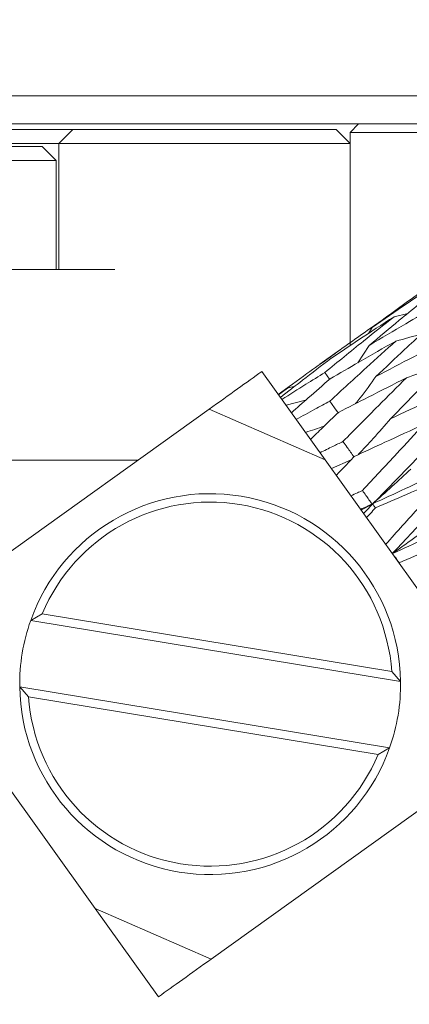
# Model space of a CAD drawing. Units: millimetres. Extents: x 0 to 672, y -1 to 558.
# Drawn here: x 130 to 133, y 127 to 134 of the extents above; entities that cross this region are included whole.
import ezdxf

# ---------------------------------------------------------------- set-up
doc = ezdxf.new("R2010")
doc.units = ezdxf.units.MM
doc.layers.add('图框', color=179, linetype='Continuous')
doc.styles.add('SLDTEXTSTYLE1', font='TXT', dxfattribs={"width": 0.7})
doc.dimstyles.new('SLDDIMSTYLE0', dxfattribs={"dimtxt": 4, "dimasz": 3, "dimexe": 0, "dimexo": 0.0625, "dimgap": 1, "dimtad": 2, "dimlfac": 2.5, "dimrnd": 1e-09, "dimzin": 12, "dimdsep": 46, "dimtxsty": 'SLDTEXTSTYLE1', "dimsah": 1, "dimcen": 0.09, "dimadec": 0, "dimazin": 3, "dimtfac": 1, "dimtofl": 0, "dimtmove": 0, "dimatfit": 3, "dimfxl": 0, "dimfrac": 2, "dimtolj": 1, "dimtzin": 12, "dimarcsym": 0})

# ---------------------------------------------------------------- blocks, each defined once
blk = doc.blocks.new('_D_8')
at = {"layer": '图框'}
for p, q in [((156.4035, 154.6958), (156.4035, 102.1326)), ((123.1928, 120.9726), (123.1928, 102.1326)), ((123.1928, 105.1326), (156.4035, 105.1326))]:
    blk.add_line(p, q, dxfattribs=at)
for centre, start, end in [((139.2593, 107.777), 153.43495, 206.56505), ((140.337, 107.777), 333.43495, 26.56505)]:
    blk.add_arc(centre, 5.9132, start, end, dxfattribs=at)
for points in [[(123.1928, 105.1326), (126.1928, 104.6246), (126.1928, 105.6406)], [(156.4035, 105.1326), (153.4035, 105.6406), (153.4035, 104.6246)]]:
    blk.add_solid(points, dxfattribs=at)
at = {"layer": '图框', "insert": (133.9704, 110.2889), "char_height": 4, "attachment_point": 1, "style": 'SLDTEXTSTYLE1'}
blk.add_mtext('83.03', dxfattribs=at)

msp = doc.modelspace()

# ---------------------------------------------------------------- linework, layer by layer
at = {"color": 7, "linetype": 'Continuous', "lineweight": 15}
for p, q in [((110.47561, 133.53259), (135.99277, 133.53259)), ((135.99277, 133.33259), (110.39277, 133.33259)), ((132.19277, 133.27259), (132.25277, 133.33259)), ((127.77277, 133.29259), (130.21277, 133.29259)), ((130.11277, 133.19259), (130.21277, 133.29259)), ((130.21277, 133.29259), (130.51277, 133.29259)), ((130.51277, 133.29259), (131.99277, 133.29259)), ((131.99277, 133.29259), (132.09277, 133.29259)), ((132.19277, 133.19259), (132.09277, 133.29259)), ((132.19277, 131.75007), (132.19277, 133.27259)), ((132.39277, 133.27259), (132.19277, 133.27259)), ((135.19277, 133.27259), (132.39277, 133.27259)), ((130.11277, 133.19259), (127.87277, 133.19259)), ((127.99277, 133.17259), (129.83995, 133.17259)), ((129.83995, 133.17259), (129.99277, 133.17259)), ((130.09277, 133.07259), (129.99277, 133.17259)), ((130.11277, 132.29259), (130.11277, 133.19259)), ((130.51277, 133.19259), (130.11277, 133.19259)), ((131.99277, 133.19259), (130.51277, 133.19259)), ((132.19277, 133.19259), (131.99277, 133.19259)), ((132.19277, 131.75007), (132.19277, 133.19259)), ((129.92467, 133.07259), (127.89277, 133.07259)), ((130.09277, 133.07259), (129.92467, 133.07259)), ((130.09277, 132.29259), (130.09277, 133.07259)), ((127.47277, 132.29259), (130.51277, 132.29259)), ((132.60369, 131.97987), (132.50591, 131.95605)), ((132.32285, 131.8361), (132.34983, 131.8791)), ((132.11621, 131.71617), (131.97652, 131.61611)), ((132.24733, 131.62716), (132.32939, 131.75138)), ((132.28733, 130.55214), (133.35791, 131.65525)), ((132.0133, 130.93469), (131.56178, 131.56504)), ((131.79929, 131.46111), (131.74993, 131.44944)), ((131.87454, 131.35988), (131.73492, 131.32333)), ((131.18559, 131.29558), (129.33651, 129.97107)), ((132.0133, 130.93469), (131.18559, 131.29558)), ((125.43277, 130.93259), (130.67884, 130.93259)), ((130.67884, 130.93259), (126.09277, 130.93259)), ((132.97369, 129.59393), (132.0133, 130.93469)), ((132.19986, 130.93478), (132.05838, 130.87176)), ((132.3492, 130.61846), (132.27151, 130.57421)), ((132.54195, 130.19934), (132.54089, 130.19815)), ((129.91117, 129.78769), (129.99371, 129.83486)), ((132.55264, 129.35107), (129.91117, 129.78769)), ((129.99371, 129.83486), (132.48967, 129.42229)), ((132.48967, 129.42229), (132.55264, 129.35107)), ((129.89586, 129.24289), (129.83289, 129.31412)), ((129.83289, 129.31412), (132.47436, 128.8775)), ((132.39182, 128.83033), (129.89586, 129.24289)), ((129.41184, 129.07125), (130.37223, 127.73049)), ((132.47436, 128.8775), (132.39182, 128.83033)), ((131.19994, 127.36961), (133.04903, 128.69412)), ((130.37223, 127.73049), (131.19994, 127.36961)), ((130.37223, 127.73049), (130.82375, 127.10014))]:
    msp.add_line(p, q, dxfattribs=at)
at = {"color": 7, "linetype": 'Continuous', "lineweight": 15, "flags": 128}
for points in [[(132.01207, 131.55771), (132.0452, 131.51133), (132.04643, 131.50962)], [(132.04698, 131.35279), (132.08014, 131.30637), (132.10584, 131.27037)]]:
    msp.add_lwpolyline(points, dxfattribs=at)
at = {"color": 7, "linetype": 'Continuous', "lineweight": 15}
for radius, start, end in [(1.36, 0.778457, 160.449959), (1.3, 3.956572, 157.271844), (1.36, 160.449959, 180.778457), (1.36, 180.778457, 340.449959), (1.36, 340.449959, 0.778457), (1.3, 183.956572, 337.271844)]:
    msp.add_arc((131.19277, 129.33259), radius, start, end, dxfattribs=at)
for points, knots in [([(132.4935, 130.26431), (132.85803, 130.65284), (133.50908, 131.34674), (134.16813, 132.02941), (134.45817, 132.32984)], [0, 0, 0, 0, 0.5599165, 1, 1, 1, 1]), ([(132.34983, 131.8791), (132.43266, 131.93616), (132.58044, 132.03796), (132.72965, 132.13773), (132.79524, 132.18158)], [0, 0, 0, 0, 0.56047126, 1, 1, 1, 1]), ([(132.81783, 132.15538), (132.72628, 132.08078), (132.56257, 131.94738), (132.40072, 131.81134), (132.32939, 131.75138)], [0, 0, 0, 0, 0.55926854, 1, 1, 1, 1]), ([(132.71856, 132.14697), (132.67044, 132.11265), (132.54675, 132.02445), (132.42451, 131.93422), (132.34983, 131.8791)], [0, 0, 0, 0, 0.389096, 1, 1, 1, 1]), ([(132.32939, 131.75138), (132.41603, 131.80327), (132.57054, 131.89579), (132.72639, 131.9864), (132.79484, 132.02619)], [0, 0, 0, 0, 0.560814, 1, 1, 1, 1]), ([(132.01207, 131.55771), (132.10378, 131.63284), (132.26747, 131.76692), (132.43309, 131.89828), (132.50591, 131.95605)], [0, 0, 0, 0, 0.5602874, 1, 1, 1, 1]), ([(132.04643, 131.66603), (132.14254, 131.73504), (132.2659, 131.82361), (132.3907, 131.91014), (132.41826, 131.92925)], [0, 0, 0, 0, 0.7791642, 1, 1, 1, 1]), ([(132.50591, 131.95605), (132.42153, 131.90107), (132.27077, 131.80284), (132.12144, 131.70259), (132.0557, 131.65844)], [0, 0, 0, 0, 0.5596982, 1, 1, 1, 1]), ([(132.84378, 131.96321), (132.75631, 131.88288), (132.59988, 131.7392), (132.445, 131.59331), (132.37671, 131.52899)], [0, 0, 0, 0, 0.5591404, 1, 1, 1, 1]), ([(132.70509, 131.83523), (132.7049, 131.83517), (132.64325, 131.81513), (132.58088, 131.79859), (132.5187, 131.7821)], [0, 0, 0, 0, 0.0030274, 1, 1, 1, 1]), ([(132.04698, 131.35279), (132.13458, 131.43357), (132.29101, 131.57781), (132.44913, 131.71968), (132.5187, 131.7821)], [0, 0, 0, 0, 0.5600331, 1, 1, 1, 1]), ([(132.5187, 131.7821), (132.43066, 131.73213), (132.27342, 131.64288), (132.11748, 131.55181), (132.04885, 131.51173)], [0, 0, 0, 0, 0.5599148, 1, 1, 1, 1]), ([(132.37671, 131.52899), (132.46672, 131.57628), (132.62723, 131.66062), (132.78885, 131.74333), (132.85984, 131.77966)], [0, 0, 0, 0, 0.5607938, 1, 1, 1, 1]), ([(132.93098, 131.68568), (132.8468, 131.60062), (132.69627, 131.44852), (132.54686, 131.2948), (132.48101, 131.22705)], [0, 0, 0, 0, 0.5592552, 1, 1, 1, 1]), ([(131.6796, 131.40056), (131.7477, 131.45043), (131.86948, 131.53961), (131.9923, 131.62736), (132.04643, 131.66603)], [0, 0, 0, 0, 0.5592929, 1, 1, 1, 1]), ([(132.0557, 131.65844), (131.98793, 131.6067), (131.86707, 131.51443), (131.74727, 131.42071), (131.69465, 131.37955)], [0, 0, 0, 0, 0.56074478, 1, 1, 1, 1]), ([(132.86754, 131.62136), (132.83595, 131.60868), (132.74531, 131.57231), (132.65419, 131.54042), (132.59482, 131.51964)], [0, 0, 0, 0, 0.3485127, 1, 1, 1, 1]), ([(131.56178, 131.56504), (131.50653, 131.52547), (131.39547, 131.44592), (131.25578, 131.34586), (131.18559, 131.29558)], [0, 0, 0, 0, 0.4975313, 1, 1, 1, 1]), ([(131.70491, 131.36522), (131.76201, 131.40134), (131.8641, 131.46592), (131.96681, 131.52964), (132.01207, 131.55771)], [0, 0, 0, 0, 0.559359, 1, 1, 1, 1]), ([(132.04885, 131.51173), (131.9971, 131.46685), (131.9048, 131.38681), (131.81313, 131.30591), (131.77285, 131.27037)], [0, 0, 0, 0, 0.560667, 1, 1, 1, 1]), ([(132.59482, 131.51964), (132.50368, 131.47392), (132.34098, 131.39229), (132.17932, 131.30921), (132.10821, 131.27266)], [0, 0, 0, 0, 0.5601314, 1, 1, 1, 1]), ([(132.14145, 131.06483), (132.22568, 131.15019), (132.37617, 131.30268), (132.52799, 131.45333), (132.59482, 131.51964)], [0, 0, 0, 0, 0.5597787, 1, 1, 1, 1]), ([(132.23122, 131.33566), (132.24174, 131.34879), (132.29243, 131.41206), (132.33945, 131.47729), (132.37671, 131.52899)], [0, 0, 0, 0, 0.2074957, 1, 1, 1, 1]), ([(131.74993, 131.44944), (131.73678, 131.44033), (131.71332, 131.42406), (131.6899, 131.40774), (131.6796, 131.40056)], [0, 0, 0, 0, 0.5602079, 1, 1, 1, 1]), ([(131.68116, 131.39838), (131.69398, 131.40792), (131.71689, 131.42497), (131.73983, 131.44196), (131.74993, 131.44944)], [0, 0, 0, 0, 0.5597934, 1, 1, 1, 1]), ([(132.48101, 131.22705), (132.57362, 131.27075), (132.73884, 131.34869), (132.90485, 131.42549), (132.9778, 131.45923)], [0, 0, 0, 0, 0.56057735, 1, 1, 1, 1]), ([(131.80742, 131.22212), (131.85201, 131.24659), (131.93172, 131.29034), (132.01173, 131.33369), (132.04698, 131.35279)], [0, 0, 0, 0, 0.5594632, 1, 1, 1, 1]), ([(132.10821, 131.27266), (132.07099, 131.23671), (132.00459, 131.17258), (131.93849, 131.10804), (131.90944, 131.07968)], [0, 0, 0, 0, 0.560554, 1, 1, 1, 1]), ([(132.25066, 130.97119), (132.28656, 131.00953), (132.36562, 131.09399), (132.44025, 131.18006), (132.48101, 131.22705)], [0, 0, 0, 0, 0.4539849, 1, 1, 1, 1]), ([(132.00699, 131.1747), (132.00698, 131.1747), (131.96268, 131.15861), (131.91807, 131.14426), (131.87347, 131.1299)], [0, 0, 0, 0, 0.0001454, 1, 1, 1, 1]), ([(132.72087, 131.18739), (132.62749, 131.14477), (132.46083, 131.06872), (132.29486, 130.99172), (132.22189, 130.95788)], [0, 0, 0, 0, 0.5603479, 1, 1, 1, 1]), ([(132.28046, 130.71482), (132.36237, 130.80327), (132.50876, 130.96136), (132.65601, 131.11828), (132.72087, 131.18739)], [0, 0, 0, 0, 0.5595242, 1, 1, 1, 1]), ([(131.97708, 130.98526), (132.00772, 131.00013), (132.06246, 131.02672), (132.1173, 131.05318), (132.14145, 131.06483)], [0, 0, 0, 0, 0.5596054, 1, 1, 1, 1]), ([(132.14145, 131.06483), (132.15152, 131.05072), (132.17756, 131.01426), (132.20359, 130.97779), (132.21955, 130.95543)], [0, 0, 0, 0, 0.38677422, 1, 1, 1, 1]), ([(132.3525, 130.61999), (132.50867, 130.69234), (132.78759, 130.82156), (133.06734, 130.94965), (133.19045, 131.00603)], [0, 0, 0, 0, 0.5598997, 1, 1, 1, 1]), ([(132.22189, 130.95788), (132.19785, 130.9327), (132.15495, 130.88779), (132.11216, 130.84274), (132.09335, 130.82294)], [0, 0, 0, 0, 0.5604059, 1, 1, 1, 1]), ([(132.3525, 130.61999), (132.39902, 130.66123), (132.49213, 130.74378), (132.5816, 130.82644), (132.62637, 130.8678)], [0, 0, 0, 0, 0.4996023, 1, 1, 1, 1]), ([(132.87903, 130.81028), (132.78443, 130.76935), (132.61569, 130.69633), (132.4472, 130.62298), (132.37316, 130.59075)], [0, 0, 0, 0, 0.5605646, 1, 1, 1, 1]), ([(132.44611, 130.33047), (132.52673, 130.42003), (132.67088, 130.58016), (132.81535, 130.73989), (132.87903, 130.81028)], [0, 0, 0, 0, 0.5592734, 1, 1, 1, 1]), ([(132.1973, 130.67782), (132.21281, 130.68473), (132.24053, 130.69707), (132.26826, 130.70939), (132.28046, 130.71482)], [0, 0, 0, 0, 0.55978568, 1, 1, 1, 1]), ([(132.28046, 130.71482), (132.28865, 130.70334), (132.31157, 130.67122), (132.33448, 130.6391), (132.3492, 130.61846)], [0, 0, 0, 0, 0.3573592, 1, 1, 1, 1]), ([(132.49515, 130.26506), (132.65195, 130.33628), (132.93219, 130.46356), (133.2121, 130.59132), (133.3354, 130.64759)], [0, 0, 0, 0, 0.55953331, 1, 1, 1, 1]), ([(132.26714, 130.58032), (132.28245, 130.58744), (132.3098, 130.60016), (132.33716, 130.61286), (132.3492, 130.61846)], [0, 0, 0, 0, 0.5597849, 1, 1, 1, 1]), ([(132.37316, 130.59075), (132.3613, 130.57772), (132.34013, 130.55446), (132.31897, 130.53118), (132.30967, 130.52094)], [0, 0, 0, 0, 0.5602226, 1, 1, 1, 1]), ([(132.37316, 130.59075), (132.3707, 130.59423), (132.3638, 130.60397), (132.35692, 130.61372), (132.3525, 130.61999)], [0, 0, 0, 0, 0.3573592, 1, 1, 1, 1]), ([(132.49515, 130.26506), (132.54538, 130.30104), (132.64591, 130.37306), (132.74409, 130.44339), (132.79322, 130.47859)], [0, 0, 0, 0, 0.4996045, 1, 1, 1, 1]), ([(133.04857, 130.41725), (132.95392, 130.37643), (132.78514, 130.30364), (132.61617, 130.23117), (132.54195, 130.19934)], [0, 0, 0, 0, 0.5607814, 1, 1, 1, 1]), ([(132.54195, 130.19934), (132.53637, 130.20716), (132.52077, 130.22907), (132.50517, 130.25098), (132.49515, 130.26506)], [0, 0, 0, 0, 0.3573592, 1, 1, 1, 1]), ([(130.82375, 127.10014), (130.87901, 127.13972), (130.99006, 127.21927), (131.12975, 127.31933), (131.19994, 127.36961)], [0, 0, 0, 0, 0.4975313, 1, 1, 1, 1])]:
    msp.add_open_spline(points, degree=3, knots=knots, dxfattribs=at)

# ---------------------------------------------------------------- dimensions: what is measured, and where the dimension line sits
at = {"layer": '图框'}
dim = msp.add_linear_dim(base=(156.40353, 105.13259), p1=(123.19277, 120.97259), p2=(156.40353, 154.69584), text='(<>)', dimstyle='SLDDIMSTYLE0', dxfattribs=at)
dim.commit()
dim.dimension.update_dxf_attribs({"geometry": '_D_8', "text_midpoint": (139.79815, 105.13259), "dimtype": 160})

doc.saveas('drawing.dxf')
